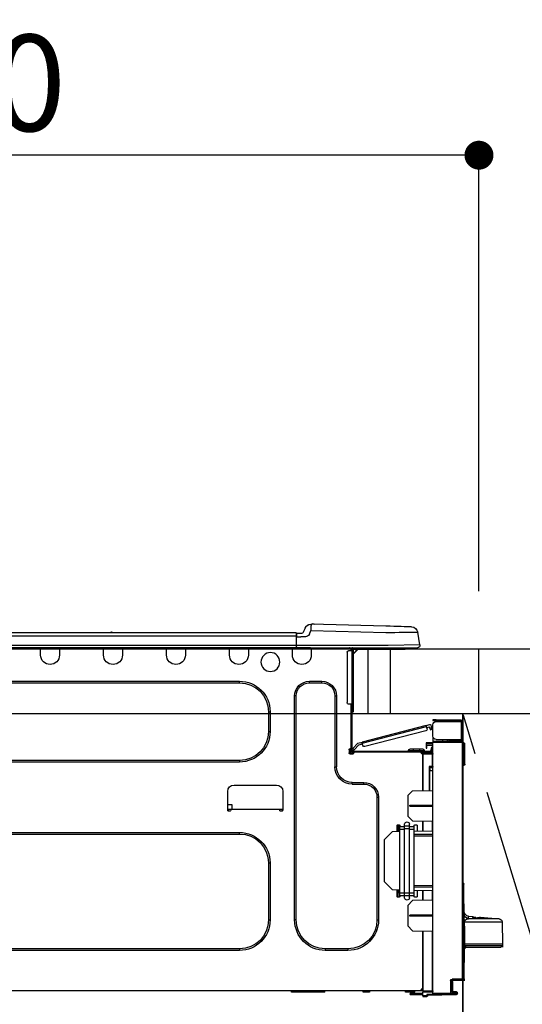
# Model space of a CAD drawing. Extents: x 0 to 26473, y -33085 to -24215.
# Drawn here: x 1641 to 1953, y -30386 to -29773 of the extents above; entities that cross this region are included whole.
import ezdxf

# ---------------------------------------------------------------- set-up
doc = ezdxf.new("R2010")
doc.units = 0
doc.header["$LTSCALE"] = 50
doc.header["$MEASUREMENT"] = 0
doc.linetypes.add('CENTER', pattern=[2, 1.25, -0.25, 0.25, -0.25])
doc.layers.get('0').update_dxf_attribs({"linetype": 'CONTINUOUS'})
doc.layers.get('DEFPOINTS').update_dxf_attribs({"color": 146, "linetype": 'CONTINUOUS'})
for name, color, linetype in [('120-キャビネット（外）', 7, 'CONTINUOUS'), ('123-扉向き', 231, 'CENTER'), ('126-甲板', 2, 'CONTINUOUS'), ('150-機器', 8, 'CONTINUOUS'), ('166-寸法B', 11, 'CONTINUOUS')]:
    doc.layers.add(name, color=color, linetype=linetype)
doc.styles.add('KH001', font='txt')
doc.dimstyles.new('KH1xx030', dxfattribs={"dimscale": 30, "dimtxt": 2, "dimasz": 0.6, "dimexe": 0.3, "dimexo": 1.2, "dimgap": 0.5, "dimtad": 3, "dimdec": 1, "dimdsep": 46, "dimlunit": 6, "dimtxsty": 'KH001', "dimblk": 'DOT', "dimcen": 1, "dimdle": 1, "dimclrd": 256, "dimclre": 256, "dimclrt": 256, "dimadec": 0, "dimazin": 0, "dimtfac": 1, "dimtdec": 1, "dimtix": 1, "dimtmove": 2, "dimatfit": 3, "dimldrblk": 'CLOSEDBLANK', "dimfxl": 1, "dimtolj": 1, "dimtzin": 0, "dimlwd": -1, "dimlwe": -1, "dimarcsym": 0})

# ---------------------------------------------------------------- blocks, each defined once
blk = doc.blocks.new('_Dot')
at = {"color": 0, "linetype": 'ByBlock', "lineweight": -2}
blk.add_line((-0.5, 0), (-1, 0), dxfattribs=at)
at = {"color": 0, "linetype": 'ByBlock', "const_width": 0.5}
blk.add_lwpolyline([(-0.25, 0, 1), (0.25, 0, 1)], format="xyb", close=True, dxfattribs=at)
blk = doc.blocks.new('*D118')
at = {"layer": '166-寸法B', "transparency": 16777216}
for p, q in [((1276.35, -29871.29), (1276.35, -29848.37)), ((1926.35, -30128.89), (1926.35, -29848.37)), ((1908.35, -29857.37), (1294.35, -29857.37))]:
    blk.add_line(p, q, dxfattribs=at)
at = {"layer": 'DEFPOINTS', "color": 0, "transparency": 16777216}
for p in [(1276.35, -29857.37), (1276.35, -29907.29), (1926.35, -30164.89)]:
    blk.add_point(p, dxfattribs=at)
at = {"layer": '166-寸法B', "transparency": 16777216, "xscale": 18, "yscale": 18, "zscale": 18, "rotation": 180}
blk.add_blockref('_Dot', (1276.35, -29857.37), dxfattribs=at)
at = {"layer": '166-寸法B', "transparency": 16777216, "xscale": 18, "yscale": 18, "zscale": 18}
blk.add_blockref('_Dot', (1926.35, -29857.37), dxfattribs=at)
at = {"layer": '166-寸法B', "transparency": 16777216, "insert": (1601.35, -29812.37), "char_height": 60, "attachment_point": 5, "style": 'KH001'}
blk.add_mtext('\\A1;650', dxfattribs=at)
blk = doc.blocks.new('_ClosedBlank')
at = {"color": 0, "linetype": 'ByBlock', "lineweight": -2}
for p, q in [((-1, 0.167), (0, 0)), ((-1, 0.167), (-1, -0.167)), ((0, 0), (-1, -0.167))]:
    blk.add_line(p, q, dxfattribs=at)
blk = doc.blocks.new('HT-F6S_D')
at = {"layer": '150-機器', "color": 13, "linetype": 'Continuous'}
for p, q in [((3.67, 12.98), (3.87, 12.98)), ((3.87, 12.98), (4.46, 13)), ((4.46, 13), (5.41, 13.02)), ((5.41, 13.02), (6.72, 13.06)), ((6.72, 13.06), (8.35, 13.1)), ((8.35, 13.1), (10.25, 13.15)), ((10.25, 13.15), (12.39, 13.2)), ((12.39, 13.2), (14.7, 13.26)), ((14.7, 13.26), (17.14, 13.33)), ((17.14, 13.33), (19.64, 13.39)), ((19.64, 13.39), (66.27, 14.62)), ((66.27, 14.62), (66.27, 14.54)), ((66.27, 14.54), (66.27, 14.32)), ((66.27, 14.32), (66.28, 13.96)), ((66.28, 13.96), (66.3, 13.47)), ((66.3, 13.47), (66.31, 12.88)), ((66.31, 12.88), (66.33, 12.2)), ((66.37, 14.62), (66.37, 14.62)), ((-1.45, 1.72), (-0.08, 9.72)), ((0.12, 9.72), (-0.08, 9.72)), ((0.72, 9.71), (0.12, 9.72)), ((1.71, 9.7), (0.72, 9.71)), ((3.06, 9.68), (1.71, 9.7)), ((4.76, 9.66), (3.06, 9.68)), ((6.76, 9.64), (4.76, 9.66)), ((9.02, 9.61), (6.76, 9.64)), ((11.5, 9.58), (9.02, 9.61)), ((14.15, 9.55), (11.5, 9.58)), ((16.92, 9.51), (14.15, 9.55)), ((19.74, 9.48), (16.92, 9.51)), ((66.37, 10.7), (19.74, 9.48)), ((66.33, 12.2), (66.35, 11.46)), ((66.35, 11.46), (66.37, 10.7)), ((67.28, 8.51), (66.37, 10.7)), ((67.28, 8.51), (67.81, 7.65)), ((67.81, 7.65), (68.43, 7.2)), ((68.43, 7.2), (69.74, 6.87)), ((69.74, 6.87), (72.7, 6.85)), ((69.98, 12.21), (70.9, 10.02)), ((69.98, 12.21), (70.9, 10.02)), ((69.98, 12.21), (69.98, 12.21)), ((70.9, 10.02), (70.9, 10.02)), ((72.7, 8.81), (75.31, 8.81)), ((75.31, 6.85), (72.7, 6.85)), ((75.31, 7.24), (75.31, 8.91)), ((75.31, 8.81), (75.31, 7.24)), ((75.31, 8.32), (75.31, 7.24)), ((75.31, 0.59), (75.31, 7.24)), ((75.61, 7.24), (75.31, 7.24)), ((75.61, 9.2), (429.43, 9.2)), ((75.61, 9.2), (75.61, 9.17)), ((75.61, 9.17), (75.61, 9.05)), ((75.61, 9.05), (75.61, 8.87)), ((75.61, 8.87), (75.61, 8.63)), ((75.61, 8.63), (75.61, 8.33)), ((75.61, 8.33), (75.61, 7.99)), ((75.61, 7.99), (75.61, 7.63)), ((75.61, 7.63), (75.61, 7.24)), ((75.61, 7.24), (75.61, 1.47)), ((75.61, 7.24), (429.43, 7.24)), ((189.82, 9.4), (191.08, 9.4)), ((190.4, 9.69), (190.49, 9.69)), ((190.49, 9.69), (190.49, 9.69)), ((-1.45, 1.72), (18.37, 1.47)), ((18.37, 0), (0, 0)), ((8.76, -0.88), (8.76, 0)), ((18.37, 1.47), (75.31, 1.47)), ((75.31, 0), (18.37, 0)), ((38.13, 0), (38.13, -0.88)), ((62.47, -0.74), (62.44, 0)), ((64.43, -0.69), (64.4, 0)), ((66.08, 0), (66.08, -0.69)), ((66.67, 0), (66.67, -0.1)), ((67.34, 0), (67.34, -0.1)), ((67.34, 0), (67.34, -0.1)), ((70.6, -0.1), (70.59, 0)), ((70.6, -0.1), (70.59, 0)), ((71.58, -0.1), (71.57, 0)), ((71.58, -0.1), (71.57, 0)), ((71.58, -0.1), (71.57, 0)), ((71.58, -0.1), (71.57, 0)), ((71.57, 0), (71.58, -0.1)), ((71.57, 0), (71.58, -0.1)), ((71.57, 0), (71.58, -0.1)), ((71.57, 0), (71.58, -0.1)), ((73.54, -0.1), (73.53, 0)), ((75.31, 0.59), (75.31, 0)), ((75.31, 0), (429.72, 0)), ((75.61, 1.47), (429.43, 1.47)), ((77.24, -0.1), (77.24, 0)), ((77.83, -0.69), (77.83, 0)), ((105.24, 0), (105.24, -0.69)), ((105.83, 0), (105.83, -0.1)), ((116.41, -0.1), (116.41, 0)), ((116.99, -0.69), (116.99, 0)), ((144.41, 0), (144.41, -0.69)), ((144.99, 0), (144.99, -0.1)), ((155.57, -0.1), (155.57, 0)), ((156.15, -0.69), (156.15, 0)), ((183.57, 0), (183.57, -0.69)), ((184.15, 0), (184.15, -0.1)), ((194.73, -0.1), (194.73, 0)), ((195.31, -0.69), (195.31, 0)), ((222.73, 0), (222.73, -0.69)), ((223.31, 0), (223.31, -0.1)), ((233.89, -0.1), (233.89, 0)), ((234.48, -0.69), (234.48, 0)), ((8.76, -0.88), (7.78, -0.88)), ((38.13, -0.88), (8.76, -0.88)), ((37.01, -0.88), (39.94, -3.82)), ((37.27, -0.88), (39.94, -3.56)), ((39.94, -0.88), (38.13, -0.88)), ((39.94, -1.86), (39.94, -0.88)), ((39.94, -35.15), (39.94, -1.86)), ((39.94, -1.86), (40.92, -1.86)), ((40.53, -0.1), (40.73, -0.1)), ((40.73, -0.1), (40.73, -0.29)), ((40.92, -0.49), (40.92, -0.88)), ((40.92, -0.88), (40.92, -1.86)), ((40.92, -1.86), (40.92, -35.15)), ((40.92, -1.86), (42.88, -1.86)), ((41.51, -0.2), (41.51, -1.86)), ((42.1, -0.2), (41.51, -0.2)), ((43.86, -2.84), (43.86, -34.17)), ((64.43, -0.69), (62.47, -0.74)), ((65, -0.67), (64.43, -0.69)), ((65.55, -0.66), (65, -0.67)), ((66.06, -0.65), (65.55, -0.66)), ((66.08, -0.64), (65.62, -0.66)), ((66.08, -0.64), (66.06, -0.65)), ((66.08, -0.69), (77.83, -0.69)), ((66.08, -0.69), (66.08, -4.6)), ((66.67, -0.1), (77.24, -0.1)), ((77.83, -4.6), (77.83, -0.69)), ((105.24, -0.69), (116.99, -0.69)), ((105.24, -0.69), (105.24, -4.6)), ((105.83, -0.1), (116.41, -0.1)), ((116.99, -4.6), (116.99, -0.69)), ((144.41, -0.69), (156.15, -0.69)), ((144.41, -0.69), (144.41, -4.6)), ((144.99, -0.1), (155.57, -0.1)), ((156.15, -4.6), (156.15, -0.69)), ((183.57, -0.69), (195.31, -0.69)), ((183.57, -0.69), (183.57, -4.6)), ((184.15, -0.1), (194.73, -0.1)), ((195.31, -4.6), (195.31, -0.69)), ((222.73, -0.69), (234.48, -0.69)), ((222.73, -0.69), (222.73, -4.6)), ((223.31, -0.1), (233.89, -0.1)), ((234.48, -4.6), (234.48, -0.69)), ((67.26, -20.85), (59.62, -20.85)), ((59.62, -21.83), (59.62, -20.85)), ((67.26, -21.83), (59.62, -21.83)), ((67.26, -21.83), (67.26, -20.85)), ((350.78, -20.85), (110.73, -20.85)), ((110.73, -21.83), (110.73, -20.85)), ((350.78, -21.83), (110.73, -21.83)), ((50.42, -30.06), (50.42, -74.11)), ((51.4, -30.06), (50.42, -30.06)), ((51.4, -30.06), (51.4, -74.11)), ((75.48, -30.06), (76.46, -30.06)), ((75.48, -169.47), (75.48, -30.06)), ((76.46, -169.47), (76.46, -30.06)), ((39.94, -37.5), (39.94, -35.15)), ((40.92, -35.15), (39.94, -35.15)), ((40.73, -35.15), (40.73, -37.5)), ((40.92, -35.15), (40.92, -63.73)), ((40.92, -35.15), (42.88, -35.15)), ((41.51, -35.15), (41.51, -63.05)), ((39.94, -37.5), (40.73, -37.5)), ((39.94, -39.65), (39.94, -37.5)), ((40.73, -37.5), (40.92, -37.5)), ((40.73, -37.5), (40.73, -40.43)), ((40.73, -40.43), (40.92, -40.43)), ((91.73, -39.85), (91.73, -52.18)), ((92.71, -39.85), (91.73, -39.85)), ((92.71, -39.85), (92.71, -52.18)), ((-28.2, -45.9), (-28.2, -46)), ((-28.2, -57.06), (-28.2, -46)), ((-28.2, -46), (-27.12, -46)), ((-27.61, -45.9), (-27.61, -46)), ((-11.55, -44.82), (-27.12, -44.82)), ((-27.12, -45.41), (-11.55, -45.41)), ((-27.12, -46), (-27.12, -57.06)), ((-11.55, -46), (-27.12, -46)), ((-17.82, -45.41), (-17.82, -46)), ((-13.12, -46), (-13.12, -45.41)), ((-11.55, -45.41), (-11.55, -44.82)), ((-11.55, -44.82), (-9.59, -44.82)), ((-9.59, -45.41), (-11.55, -45.41)), ((-9.59, -44.82), (-9.59, -45.41)), ((-9.59, -55.1), (-9.59, -47.95)), ((-8.8, -49.81), (-8.41, -48.3)), ((-5.41, -48.46), (-7.69, -47.87)), ((-5.95, -50.55), (-5.56, -49.03)), ((-5.56, -49.03), (-5.53, -48.92)), ((34.39, -59.36), (-5.56, -49.03)), ((-5.53, -48.92), (-5.51, -48.81)), ((-5.51, -48.81), (-5.48, -48.72)), ((-5.48, -48.72), (-5.46, -48.63)), ((-5.46, -48.63), (-5.44, -48.56)), ((-5.44, -48.56), (-5.43, -48.51)), ((-5.43, -48.51), (-5.42, -48.47)), ((-5.42, -48.47), (-5.41, -48.46)), ((-5.41, -48.46), (34.54, -58.8)), ((-9.04, -50.74), (-9.02, -50.69)), ((-9.04, -50.76), (-9.04, -50.74)), ((-7.91, -51.05), (-9.04, -50.76)), ((-9.02, -50.69), (-9, -50.6)), ((-9, -50.6), (-8.97, -50.48)), ((-8.97, -50.48), (-8.93, -50.34)), ((-8.93, -50.34), (-8.89, -50.18)), ((-8.89, -50.18), (-8.85, -50)), ((-8.85, -50), (-8.8, -49.81)), ((-8.8, -49.81), (-7.66, -50.11)), ((-7.9, -51.04), (-7.91, -51.05)), ((-7.89, -50.98), (-7.9, -51.04)), ((-7.86, -50.9), (-7.89, -50.98)), ((-7.83, -50.78), (-7.86, -50.9)), ((-7.8, -50.63), (-7.83, -50.78)), ((-7.75, -50.47), (-7.8, -50.63)), ((-7.71, -50.29), (-7.75, -50.47)), ((-7.66, -50.11), (-7.71, -50.29)), ((-7.66, -50.11), (-7.42, -49.16)), ((-5.71, -49.6), (-7.42, -49.16)), ((-5.25, -51.74), (32.8, -61.58)), ((92.71, -52.18), (91.73, -52.18)), ((-29.47, -72.06), (-29.31, -59.71)), ((-28.98, -72.06), (-28.82, -59.71)), ((-28.82, -59.71), (-28.82, -59.23)), ((-28.82, -59.23), (-28.64, -59.23)), ((-28.64, -59.71), (-28.82, -59.71)), ((-28.64, -59.71), (-28.64, -59.23)), ((-28.64, -59.23), (-28.2, -59.32)), ((-27.12, -57.06), (-28.2, -57.06)), ((-28.2, -57.06), (-28.2, -57.16)), ((-28.2, -206.33), (-28.2, -58.88)), ((-28.2, -58.88), (-27.71, -58.88)), ((-27.71, -58.39), (-9.59, -58.23)), ((-9.59, -58.72), (-27.71, -58.88)), ((-27.71, -58.88), (-27.71, -206.33)), ((-27.61, -57.06), (-27.61, -57.16)), ((-11.55, -57.06), (-27.12, -57.06)), ((-19.87, -57.65), (-27.12, -57.65)), ((-19.87, -58.23), (-27.12, -58.23)), ((-19.87, -57.06), (-19.87, -57.51)), ((-19.45, -57.51), (-19.87, -57.51)), ((-19.87, -58.23), (-19.87, -57.65)), ((-19.87, -57.65), (-19.38, -57.65)), ((-19.38, -58.23), (-19.87, -58.23)), ((-19.45, -57.51), (-19.45, -57.06)), ((-19.38, -57.51), (-19.45, -57.51)), ((-19.38, -57.65), (-19.38, -57.06)), ((-19.38, -57.65), (-19.38, -58.23)), ((-19.38, -58.32), (-19.38, -58.23)), ((-18.51, -57.06), (-18.51, -58.31)), ((-15.71, -58.29), (-15.71, -57.06)), ((-9.59, -56.08), (-9.86, -56.08)), ((-9.66, -55.59), (-9.59, -55.59)), ((-9.59, -56.08), (-9.59, -58.23)), ((-9.59, -58.23), (-9.59, -58.72)), ((-9.59, -215.3), (-9.59, -58.72)), ((-9.59, -59.27), (-5.29, -59.2)), ((-5.29, -59.68), (-9.59, -59.76)), ((-5.29, -60.71), (-9.1, -60.77)), ((-9.1, -60.77), (-9.1, -62.36)), ((-5.87, -61.48), (-5.87, -61.09)), ((-5.36, -60.71), (-5.31, -60.88)), ((-5.31, -60.88), (-5.29, -61.09)), ((-5.29, -59.2), (-5.29, -59.68)), ((-5.29, -59.68), (-5.29, -60.71)), ((-5.29, -61.09), (-5.29, -61.48)), ((34, -60.88), (34.39, -59.36)), ((36.61, -60.55), (34.24, -59.93)), ((34.42, -59.25), (34.39, -59.36)), ((34.45, -59.15), (34.42, -59.25)), ((34.47, -59.05), (34.45, -59.15)), ((34.49, -58.96), (34.47, -59.05)), ((34.51, -58.89), (34.49, -58.96)), ((34.53, -58.84), (34.51, -58.89)), ((34.54, -58.8), (34.53, -58.81)), ((34.53, -58.81), (34.53, -58.84)), ((37.24, -59.49), (34.54, -58.8)), ((39.4, -63.51), (36.61, -60.55)), ((37.24, -59.49), (40.25, -62.71)), ((-9.11, -66.18), (-9.59, -66.18)), ((-9.11, -65.7), (-3.33, -65.59)), ((-3.33, -66.08), (-9.11, -66.18)), ((-9.11, -66.18), (-9.11, -74)), ((-9.1, -62.36), (-8.52, -62.36)), ((-9.1, -63.34), (-9.1, -62.36)), ((-8.52, -63.34), (-9.1, -63.34)), ((-9.1, -63.73), (-9.1, -63.34)), ((-9.1, -63.73), (-9.1, -65.09)), ((-9.1, -65.09), (-3.33, -65.19)), ((-8.52, -62.36), (-8.52, -63.34)), ((-8.52, -63.73), (-8.52, -63.34)), ((-8.52, -65.1), (-8.52, -64.91)), ((-8.52, -64.91), (-7.93, -64.91)), ((40.34, -64.32), (-7.93, -64.32)), ((-2.25, -64.91), (-7.93, -64.91)), ((-6.56, -64.91), (-6.56, -65.13)), ((-5.29, -61.48), (-5.87, -61.48)), ((-5.87, -62.46), (-5.87, -61.48)), ((-5.29, -62.46), (-5.87, -62.46)), ((-5.29, -61.48), (-5.29, -62.46)), ((-4.21, -63.93), (-4.21, -64.32)), ((-1.27, -63.93), (-4.21, -63.93)), ((-3.43, -63.15), (-1.27, -63.15)), ((-3.33, -65.59), (-3.33, -65.19)), ((-2.25, -65.4), (-3.33, -65.4)), ((-3.33, -65.59), (-3.33, -65.99)), ((-3.33, -65.74), (-2.32, -65.75)), ((-3.33, -88.93), (-3.33, -65.99)), ((-3.33, -65.99), (-2.74, -65.99)), ((-3.33, -66.08), (-3.33, -88.93)), ((-2.25, -65.5), (-2.25, -64.91)), ((39.65, -64.91), (-2.25, -64.91)), ((-1.27, -63.15), (2.64, -63.15)), ((-1.27, -63.15), (-1.27, -63.93)), ((-1.27, -63.93), (-1.27, -64.32)), ((2.64, -63.93), (-1.27, -63.93)), ((2.64, -63.15), (4.8, -63.15)), ((2.64, -63.15), (2.64, -63.93)), ((2.64, -63.93), (2.64, -64.32)), ((5.58, -63.93), (2.64, -63.93)), ((5.58, -63.93), (5.58, -64.32)), ((39.4, -63.51), (40.25, -62.71)), ((39.53, -63.65), (39.4, -63.51)), ((39.65, -63.78), (39.53, -63.65)), ((39.77, -63.91), (39.65, -63.78)), ((40.34, -64.91), (39.65, -64.91)), ((39.65, -65.5), (39.65, -64.91)), ((42, -65.4), (39.65, -65.4)), ((39.87, -64.01), (39.77, -63.91)), ((41.8, -65.89), (39.85, -65.89)), ((39.95, -64.1), (39.87, -64.01)), ((40.02, -64.17), (39.95, -64.1)), ((40.05, -64.21), (40.02, -64.17)), ((40.07, -64.22), (40.05, -64.21)), ((40.92, -63.42), (40.07, -64.22)), ((42.1, -65.99), (40.14, -65.99)), ((40.25, -62.71), (40.38, -62.85)), ((40.38, -62.85), (40.51, -62.98)), ((40.51, -62.98), (40.63, -63.1)), ((40.63, -63.1), (40.73, -63.21)), ((40.73, -63.21), (40.81, -63.3)), ((40.81, -63.3), (40.87, -63.37)), ((40.87, -63.37), (40.91, -63.41)), ((40.91, -63.41), (40.92, -63.42)), ((41.51, -63.05), (41.51, -63.73)), ((41.51, -63.05), (42.1, -63.05)), ((42, -63.05), (42, -65.5)), ((42.59, -63.54), (42.59, -65.5)), ((-29.47, -72.06), (-28.98, -72.06)), ((-29.46, -72.55), (-29.47, -72.06)), ((-28.98, -72.06), (-28.2, -72.06)), ((-28.97, -72.55), (-28.98, -72.06)), ((-28.97, -73.03), (-28.97, -72.55)), ((-28.97, -72.55), (-28.2, -72.55)), ((-28.2, -73.03), (-28.97, -73.03)), ((110.73, -70.2), (110.73, -71.17)), ((110.73, -70.2), (350.78, -70.2)), ((110.73, -71.17), (350.78, -71.17)), ((-9.11, -74), (-9.59, -74)), ((-9.59, -74.47), (-9.23, -74.48)), ((-7.64, -76.46), (-9.59, -76.43)), ((-9.11, -74), (-7.16, -74)), ((-7.64, -74.49), (-9.1, -74.49)), ((-8.34, -74.49), (-7.64, -74.51)), ((-7.64, -75.34), (-7.64, -74.49)), ((-7.64, -75.34), (-7.64, -76.46)), ((-7.64, -88.86), (-7.64, -76.46)), ((-7.16, -74), (-7.16, -88.87)), ((51.4, -74.11), (50.42, -74.11)), ((40.63, -83.9), (33.48, -83.9)), ((33.48, -84.88), (33.48, -83.9)), ((40.63, -84.88), (33.48, -84.88)), ((40.63, -84.88), (40.63, -83.9)), ((114.15, -85.57), (87.72, -85.57)), ((3.13, -89.05), (-9.59, -88.82)), ((6.07, -92.09), (3.13, -89.05)), ((83.8, -89.48), (83.8, -101.23)), ((118.07, -101.23), (118.07, -89.48)), ((4.9, -98.01), (-9.59, -97.93)), ((4.9, -98.67), (4.9, -98.01)), ((6.07, -92.09), (6.07, -104.8)), ((24.28, -93.1), (24.28, -169.47)), ((25.26, -93.1), (24.28, -93.1)), ((25.26, -93.1), (25.26, -169.47)), ((115.61, -97.71), (115.56, -100.64)), ((118.07, -97.71), (115.61, -97.71)), ((4.9, -98.67), (-9.59, -98.75)), ((83.8, -100.64), (85.76, -100.64)), ((84.29, -100.64), (84.27, -101.72)), ((84.29, -101.72), (85.27, -101.72)), ((85.76, -101.23), (85.76, -100.64)), ((85.76, -100.64), (116.11, -100.64)), ((116.11, -100.64), (118.07, -100.64)), ((116.11, -100.64), (116.11, -101.23)), ((116.6, -101.72), (117.58, -101.72)), ((117.6, -101.72), (117.58, -100.64)), ((3.08, -107.79), (-9.59, -108.01)), ((-9.11, -108), (-9.11, -114.13)), ((-3.33, -114.23), (-3.33, -107.9)), ((-3.33, -107.9), (-3.33, -114.23)), ((1.66, -110.24), (0.69, -110.24)), ((3.08, -107.79), (6.07, -104.8)), ((5.09, -111.02), (5.09, -109.89)), ((8.03, -111.02), (8.03, -109.89)), ((12.43, -110.24), (11.45, -110.24)), ((11.92, -110.24), (11.89, -111.82)), ((11.91, -114.35), (11.98, -110.24)), ((-9.59, -114.12), (2.15, -114.33)), ((-9.59, -116.29), (2.15, -116.35)), ((0.2, -110.73), (0.2, -114.29)), ((2.15, -111.36), (2.15, -110.73)), ((2.15, -113.04), (2.15, -111.36)), ((5.09, -111.36), (2.15, -111.36)), ((5.09, -113.04), (2.15, -113.04)), ((2.15, -152.53), (2.15, -113.04)), ((5.09, -111.02), (8.03, -111.02)), ((5.09, -112.7), (5.09, -111.02)), ((5.09, -152.88), (5.09, -112.7)), ((5.09, -112.7), (8.03, -112.7)), ((8.03, -112.7), (8.03, -111.02)), ((10.96, -111.36), (8.03, -111.36)), ((8.03, -152.88), (8.03, -112.7)), ((10.96, -113.04), (8.03, -113.04)), ((10.96, -110.73), (10.96, -111.36)), ((10.96, -113.04), (10.96, -111.36)), ((10.96, -152.53), (10.96, -113.04)), ((10.96, -114.48), (15.86, -114.57)), ((11.84, -114.5), (11.85, -114.35)), ((11.87, -112.78), (11.85, -114.35)), ((11.85, -114.5), (11.85, -114.35)), ((11.85, -114.35), (12.92, -114.35)), ((11.87, -112.71), (11.88, -112.62)), ((11.87, -112.76), (11.87, -112.71)), ((11.87, -112.78), (11.87, -112.76)), ((11.93, -112.78), (11.87, -112.78)), ((11.88, -112.19), (11.89, -112.01)), ((11.88, -112.36), (11.88, -112.19)), ((11.88, -112.5), (11.88, -112.36)), ((11.88, -112.62), (11.88, -112.5)), ((11.89, -111.82), (11.95, -111.82)), ((11.89, -112.01), (11.89, -111.82)), ((12.92, -110.73), (12.92, -114.52)), ((20.76, -119.64), (15.86, -114.57)), ((350.78, -115.03), (110.73, -115.03)), ((110.73, -116.01), (110.73, -115.03)), ((350.78, -116.01), (110.73, -116.01)), ((2.15, -117.04), (-9.59, -117.1)), ((20.76, -119.64), (20.76, -145.66)), ((91.73, -134.03), (91.73, -169.47)), ((92.71, -134.03), (91.73, -134.03)), ((92.71, -134.03), (92.71, -169.47)), ((-28.78, -206.41), (-28.78, -147.12)), ((-28.3, -147.12), (-28.78, -147.12)), ((-28.69, -146.82), (-28.67, -146.79)), ((-28.67, -146.79), (-28.59, -146.72)), ((-28.65, -146.78), (-28.2, -146.31)), ((-28.59, -146.72), (-28.47, -146.6)), ((-28.47, -146.6), (-28.45, -146.58)), ((-28.2, -147.01), (-28.3, -147.12)), ((-28.3, -147.12), (-28.3, -206.41)), ((15.77, -150.64), (20.76, -145.66)), ((-29.06, -169.19), (-28.78, -149.49)), ((-9.59, -148.11), (2.15, -148.17)), ((2.15, -148.86), (-9.59, -148.92)), ((2.15, -150.88), (-9.59, -151.09)), ((-9.11, -151.08), (-9.11, -157.21)), ((-3.33, -157.31), (-3.33, -150.98)), ((-3.33, -150.98), (-3.33, -157.31)), ((0.2, -150.92), (0.2, -154.78)), ((2.15, -154.22), (2.15, -152.53)), ((5.09, -152.53), (2.15, -152.53)), ((5.09, -152.88), (8.03, -152.88)), ((5.09, -154.56), (5.09, -152.88)), ((10.96, -152.53), (8.03, -152.53)), ((8.03, -154.56), (8.03, -152.88)), ((15.77, -150.64), (10.96, -150.73)), ((10.96, -154.22), (10.96, -152.53)), ((11.13, -155.15), (11.21, -150.72)), ((12.3, -155.27), (12.14, -150.71)), ((12.92, -150.69), (12.92, -154.78)), ((-9.59, -157.2), (3.13, -157.42)), ((0.69, -155.27), (1.66, -155.27)), ((5.09, -154.22), (2.15, -154.22)), ((2.15, -154.78), (2.15, -154.22)), ((6.07, -160.46), (3.13, -157.42)), ((5.09, -154.56), (8.03, -154.56)), ((5.09, -155.69), (5.09, -154.56)), ((10.96, -154.22), (8.03, -154.22)), ((8.03, -155.69), (8.03, -154.56)), ((10.96, -154.22), (10.96, -154.78)), ((11.45, -155.27), (12.43, -155.27)), ((6.07, -160.46), (6.07, -173.18)), ((-52.58, -170.64), (-52.77, -184.55)), ((-29.13, -170.64), (-52.58, -170.64)), ((-39.14, -167.75), (-50.78, -168.72)), ((-50.78, -168.72), (-31.72, -168.72)), ((-39.14, -168.28), (-39.14, -167.75)), ((-36.21, -168.06), (-37.18, -168.14)), ((-34.25, -167.87), (-34.36, -167.89)), ((-31.68, -167.12), (-34.25, -167.34)), ((-34.25, -167.34), (-34.25, -167.54)), ((-34.25, -167.54), (-34.25, -167.87)), ((-31.72, -168.72), (-31.71, -168.57)), ((-31.71, -168.57), (-31.7, -168.07)), ((-31.7, -168.07), (-31.69, -167.37)), ((-31.69, -167.37), (-31.68, -167.12)), ((-31.68, -167.12), (-31.68, -167.14)), ((-29.24, -175.72), (-29.13, -170.64)), ((-29.04, -170.65), (-29.12, -175.73)), ((-9.59, -166.46), (4.9, -166.54)), ((-9.59, -167.28), (4.9, -167.2)), ((4.9, -167.2), (4.9, -166.54)), ((25.26, -169.47), (24.28, -169.47)), ((75.48, -169.47), (76.46, -169.47)), ((92.71, -169.47), (91.73, -169.47)), ((-29.39, -184.53), (-29.24, -175.72)), ((-29.12, -175.73), (-29.26, -184.54)), ((3.08, -176.17), (-9.59, -176.39)), ((-9.11, -176.38), (-9.11, -213.72)), ((-3.33, -212.45), (-3.33, -176.28)), ((-3.33, -176.28), (-3.33, -213.82)), ((3.08, -176.17), (6.07, -173.18)), ((-52.77, -184.55), (-52.76, -185.54)), ((-52.77, -184.55), (-29.39, -184.55)), ((-52.76, -185.54), (-52.76, -186.5)), ((-52.76, -185.54), (-29.31, -185.54)), ((-30.21, -186.5), (-51.78, -186.5)), ((-30.21, -186.5), (-29.62, -186.27)), ((-29.62, -186.27), (-29.46, -186.08)), ((-29.46, -186.08), (-29.36, -185.87)), ((-29.39, -184.54), (-29.39, -184.53)), ((-29.39, -184.55), (-29.39, -184.54)), ((-29.36, -185.87), (-29.34, -185.78)), ((-29.32, -184.27), (-29.31, -184.18)), ((-29.32, -184.55), (-29.32, -184.27)), ((-29.32, -184.57), (-29.32, -184.55)), ((-29.32, -184.55), (-29.32, -184.55)), ((-29.31, -185.54), (-29.32, -184.57)), ((-29.31, -184.15), (-29.3, -184.14)), ((-29.31, -184.18), (-29.31, -184.15)), ((-29.3, -184.14), (-29.3, -184.14)), ((-29.3, -184.14), (-29.29, -184.14)), ((-29.29, -184.14), (-29.29, -184.15)), ((-29.29, -184.15), (-29.29, -184.17)), ((-29.29, -184.17), (-29.28, -184.27)), ((-29.28, -184.27), (-29.27, -184.39)), ((-29.27, -184.39), (-29.27, -184.54)), ((-29.27, -184.54), (-29.25, -185.54)), ((-29.26, -184.55), (-29.26, -184.54)), ((-29.26, -184.54), (-29.26, -184.54)), ((-29.26, -184.54), (-29.26, -184.54)), ((-29.26, -184.54), (-29.26, -184.55)), ((-28.78, -184.55), (-29.26, -184.55)), ((-28.97, -206.1), (-29.25, -186.02)), ((43.27, -187.48), (43.27, -188.46)), ((43.27, -187.48), (57.47, -187.48)), ((43.27, -188.46), (57.47, -188.46)), ((57.47, -187.48), (57.47, -188.46)), ((110.73, -187.48), (110.73, -188.46)), ((110.73, -187.48), (350.78, -187.48)), ((110.73, -188.46), (350.78, -188.46)), ((-28.97, -206.1), (-28.97, -207.36)), ((-28.78, -206.41), (-28.3, -206.41)), ((-28.3, -206.41), (-28.19, -206.41)), ((-21.09, -207.03), (-28.3, -206.9)), ((-28.2, -206.33), (-27.71, -206.33)), ((-27.5, -207.06), (-27.99, -207.06)), ((-27.71, -206.33), (-21.44, -206.38)), ((-21.44, -206.87), (-27.71, -206.82)), ((-27.5, -207.06), (-27.5, -206.91)), ((-21.26, -207.06), (-27.5, -207.06)), ((-21.93, -214.24), (-21.93, -208.08)), ((-21.45, -208.08), (-21.93, -208.08)), ((-21.45, -208.08), (-21.45, -214.72)), ((-20.95, -208.08), (-21.45, -208.08)), ((-21.44, -207.59), (-20.95, -207.59)), ((-21.26, -207.04), (-21.26, -207.02)), ((-21.26, -207.06), (-21.26, -207.04)), ((-21.11, -207.05), (-21.26, -207.06)), ((-21.06, -207.06), (-21.12, -207.05)), ((-21.07, -207.04), (-21.11, -207.05)), ((-20.47, -207.36), (-20.95, -207.36)), ((-20.95, -215.2), (-20.95, -207.36)), ((-20.47, -207.36), (-20.47, -215.2)), ((-24.29, -214.28), (-21.93, -214.24)), ((-9.59, -213.72), (-9.11, -213.72)), ((-9.11, -213.72), (-3.33, -213.82)), ((-3.33, -214.31), (-9.11, -214.21)), ((-3.33, -212.45), (-2.74, -212.45)), ((-3.33, -212.94), (-2.74, -212.94)), ((-3.33, -213.52), (-2.74, -213.52)), ((-3.33, -213.82), (-3.33, -214.31)), ((-3.33, -216.66), (-3.33, -214.31)), ((-2.74, -212.45), (-2.74, -212.94)), ((-2.74, -213.52), (-2.74, -212.94)), ((-2.74, -212.94), (-2.25, -212.94)), ((-2.25, -213.52), (-2.74, -213.52)), ((-2.25, -212.93), (-2.25, -212.94)), ((-2.25, -213.52), (-2.25, -212.94)), ((416.18, -213.52), (-2.25, -213.52)), ((1.66, -214.5), (1.66, -213.52)), ((1.66, -214.5), (7.54, -214.5)), ((7.54, -214.5), (7.54, -213.52)), ((29.86, -213.52), (29.86, -214.5)), ((29.86, -214.5), (33.78, -214.5)), ((33.78, -214.5), (33.78, -213.52)), ((57.66, -214.5), (57.66, -213.52)), ((57.66, -214.5), (78.42, -214.5)), ((78.42, -214.5), (78.42, -213.52)), ((-24.77, -214.77), (-24.29, -214.77)), ((-24.77, -215.51), (-24.77, -214.77)), ((-24.77, -215.51), (-24.29, -215.51)), ((-21.45, -214.72), (-24.29, -214.77)), ((-24.29, -214.77), (-24.29, -215.51)), ((-24.29, -215.51), (-20.79, -215.57)), ((-6.27, -216.31), (-24.29, -216)), ((-20.47, -215.2), (-20.95, -215.2)), ((-20.47, -215.2), (-9.59, -215.3)), ((-9.59, -215.79), (-20.47, -215.69)), ((-9.59, -215.3), (-9.59, -215.79)), ((-9.59, -215.76), (-5.78, -215.83)), ((-6.27, -216.66), (-6.27, -216.31)), ((-5.78, -216.66), (-6.27, -216.66)), ((-5.78, -215.83), (-5.78, -216.66)), ((-5.78, -216.66), (-3.33, -216.66)), ((-3.33, -217.15), (-5.78, -217.15)), ((-3.33, -215.29), (2.55, -215.29)), ((2.55, -215.87), (-3.33, -215.87)), ((-3.33, -216.66), (-3.33, -217.15)), ((2.55, -215.29), (2.55, -215.87)), ((2.55, -215.29), (4.5, -215.29)), ((4.5, -215.87), (2.55, -215.87)), ((4.5, -215.87), (4.5, -215.29))]:
    blk.add_line(p, q, dxfattribs=at)
for points in [[(-7.16, -74), (-7.22, -74.07), (-7.28, -74.13), (-7.33, -74.18), (-7.39, -74.24), (-7.44, -74.29), (-7.49, -74.34), (-7.53, -74.38), (-7.56, -74.42), (-7.59, -74.45), (-7.61, -74.47), (-7.63, -74.48), (-7.64, -74.49), (-7.64, -74.49)], [(-28.97, -206.1), (-28.96, -206.1), (-28.92, -206.1), (-28.87, -206.1), (-28.79, -206.1), (-28.78, -206.1)], [(-21.93, -214.24), (-21.93, -214.25), (-21.91, -214.26), (-21.9, -214.28), (-21.87, -214.3), (-21.84, -214.34), (-21.8, -214.38), (-21.75, -214.42), (-21.71, -214.47), (-21.65, -214.52), (-21.59, -214.58), (-21.54, -214.64), (-21.48, -214.7), (-21.45, -214.72)], [(-5.78, -215.83), (-5.85, -215.89), (-5.91, -215.95), (-5.96, -216.01), (-6.02, -216.06), (-6.07, -216.11), (-6.12, -216.16), (-6.16, -216.2), (-6.19, -216.24), (-6.22, -216.27), (-6.24, -216.29), (-6.26, -216.3), (-6.27, -216.31), (-6.27, -216.31)]]:
    blk.add_lwpolyline(points, dxfattribs=at)
blk.add_circle((91.54, -8.91), 5.87, dxfattribs=at)
for centre, radius, start, end in [((3.78, 9.06), 3.92, 91.5, 170.32664), ((64.9, 14.28), 0.784, 23.5498, 159.4502), ((64.9, 14.28), 0.784, 23.5498, 92.51029), ((66.37, 10.7), 3.92, 22.61987, 91.5), ((66.37, 10.7), 3.92, 22.61987, 87.69565), ((72.7, 10.77), 1.96, 202.61963, 270), ((72.7, 10.77), 1.96, 202.62029, 270), ((75.61, 8.91), 0.294, 90, 179.99996), ((189.43, 9.69), 0.49, 270, 323.1301), ((190.4, 8.96), 0.734, 90, 143.1301), ((190.49, 8.96), 0.734, 36.8699, 90), ((191.47, 9.69), 0.49, 216.8699, 270), ((191.47, 9.69), 0.49, 216.8699, 270), ((0, 1.47), 1.47, 170.32664, 270), ((7.78, 0.1), 0.979, 185.73917, 270), ((78.71, -0.05), 3.46, 153.84204, 169.28834), ((39.94, -0.88), 0.979, 0, 64.15807), ((40.34, -0.49), 0.587, 0, 56.44269), ((40.34, -0.49), 1.17, 0, 24.62432), ((42.1, 0.29), 0.49, 270, 323.1301), ((42.88, -2.84), 0.979, 0, 90), ((71.96, -4.6), 5.87, 180, 0), ((111.12, -4.6), 5.87, 180, 0), ((150.28, -4.6), 5.87, 180, 0), ((189.44, -4.6), 5.87, 180, 0), ((228.6, -4.6), 5.87, 180, 0), ((59.62, -30.06), 9.2, 90, 180), ((59.62, -30.06), 8.22, 90, 180), ((67.26, -30.06), 9.2, 0, 90), ((67.26, -30.06), 8.22, 0, 90), ((110.73, -39.85), 18.99, 90, 180), ((110.73, -39.85), 18.01, 90, 180), ((42.88, -34.17), 0.979, 270, 0), ((40.73, -39.65), 0.783, 180, 270), ((-27.12, -45.9), 1.08, 90, 180), ((-27.12, -45.9), 0.49, 90, 180), ((-11.55, -47.95), 1.96, 0, 90), ((-7.84, -48.44), 0.587, 75.5, 165.5), ((-11.55, -55.1), 1.96, 270, 0), ((-5.01, -50.79), 0.979, 165.5, 255.5), ((110.73, -52.18), 18.99, 180, 270), ((110.73, -52.18), 18.01, 180, 270), ((-28.82, -59.72), 0.49, 90, 179.25), ((-29.06, -69.06), 9.34, 88.49928, 91.50072), ((-28.61, -60.42), 0.705, 53.77185, 92.62064), ((-27.12, -57.16), 1.08, 180, 270), ((-27.71, -58.88), 0.49, 90.5, 180), ((-13.68, -58.64), 14.03, 179.0003, 180.9997), ((-27.12, -57.16), 0.49, 180, 270), ((-6.29, -61.06), 0.414, 356.09646, 55.83637), ((33.05, -60.64), 0.979, 255.5, 345.5), ((-9.1, -66.18), 0.49, 91, 180), ((-2.1, -65.94), 7.02, 178.00156, 181.99844), ((-7.93, -63.73), 1.17, 180, 270), ((-7.93, -63.73), 0.587, 180, 270), ((-3.43, -63.93), 0.783, 90, 180), ((-2.74, -65.5), 0.49, 270, 0), ((4.8, -63.93), 0.783, 0, 90), ((40.14, -65.5), 0.49, 180, 270), ((40.34, -63.73), 0.587, 270, 0), ((40.34, -63.73), 1.17, 270, 0), ((41.51, -65.5), 0.49, 270, 0), ((42.1, -63.54), 0.49, 0, 90), ((42.1, -65.5), 0.49, 270, 0), ((-29.22, -63.2), 9.36, 268.50114, 271.49886), ((-28.97, -72.55), 0.49, 180.75, 270), ((-9.1, -74), 0.49, 180, 270), ((-2.09, -74.13), 7.02, 179.00154, 182.99811), ((40.63, -74.11), 9.79, 270, 0), ((40.63, -74.11), 10.77, 270, 0), ((33.48, -93.1), 9.2, 90, 180), ((33.48, -93.1), 8.22, 90, 180), ((87.72, -89.48), 3.92, 90, 180), ((114.15, -89.48), 3.92, 0, 90), ((84.29, -101.23), 0.49, 180, 270), ((85.27, -101.23), 0.49, 270, 0), ((116.6, -101.23), 0.49, 180, 270), ((117.58, -101.23), 0.49, 270, 0), ((0.69, -110.73), 0.49, 90, 180), ((1.66, -110.73), 0.49, 0, 90), ((6.56, -109.89), 1.47, 90, 180), ((6.56, -109.89), 1.47, 0, 90), ((11.45, -110.73), 0.49, 90, 180), ((12.43, -110.73), 0.49, 0, 90), ((110.73, -134.03), 18.99, 90, 180), ((110.73, -134.03), 18.01, 90, 180), ((-28.29, -147.12), 0.49, 136, 180), ((-28.55, -146.96), 0.196, 135, 173.54617), ((-21.48, -139.89), 9.94, 223.90327, 226.68973), ((0.69, -154.78), 0.49, 180, 270), ((1.66, -154.78), 0.49, 270, 0), ((6.56, -155.69), 1.47, 180, 270), ((6.56, -155.69), 1.47, 270, 0), ((11.45, -154.78), 0.49, 180, 270), ((12.43, -154.78), 0.49, 270, 0), ((-31.93, -164.2), 2.94, 274.67863, 359.2), ((-50.62, -170.67), 1.96, 94.76364, 179.2), ((-39.06, -168.72), 0.979, 31.07197, 94.73706), ((-39.12, -162.76), 5.52, 269.74083, 275.70365), ((-39.45, -156.88), 11.41, 272.12148, 274.41594), ((-43.66, -91.52), 76.9, 273.79619, 274.83106), ((-38.44, -134.83), 33.31, 273.83989, 277.22411), ((-39.23, -125.5), 42.67, 274.06306, 276.55306), ((-34.17, -168.31), 0.979, 94.73727, 159.09279), ((-31.95, -165.79), 2.94, 274.53738, 359.19222), ((-31.65, -171.35), 2.64, 29.33046, 91.32555), ((-30.6, -169.15), 1.54, 323.75364, 358.50872), ((-30.84, -170.96), 1.74, 10.60533, 31.14071), ((-29.37, -173.91), 3.28, 84.20805, 85.81262), ((2.19, -169.59), 31.26, 179.2673, 181.93746), ((43.27, -169.47), 18.99, 180, 270), ((43.27, -169.47), 18.01, 180, 270), ((57.47, -169.47), 18.99, 270, 0), ((57.47, -169.47), 18.01, 270, 0), ((110.73, -169.47), 18.99, 180, 270), ((110.73, -169.47), 18.01, 180, 270), ((-51.78, -185.52), 0.979, 180.8, 270), ((-30.21, -187.48), 0.979, 0.8, 90), ((-29.4, -185.02), 0.488, 87.19448, 88.90457), ((-29.4, -184.52), 0.0217, 283.94555, 337.34079), ((-30.51, -184.17), 1.19, 342.33693, 355.22558), ((-30.21, -185.54), 0.908, 344.55391, 359.8665), ((-29.67, -186.03), 0.414, 1.73408, 37.5465), ((-29.45, -176.44), 8.11, 270.92317, 271.28657), ((-29.43, -178.21), 7.33, 271.01402, 271.41274), ((-28, -184.38), 1.27, 180.43441, 187.10144), ((-29.32, -185.67), 1.14, 86.79166, 86.95344), ((-142.05, -186.2), 112.8, 0.09025, 0.33428), ((-27.99, -206.08), 0.979, 180.8, 270), ((-28.29, -206.41), 0.49, 180, 269), ((-21.29, -206.66), 7.01, 178.00085, 181.99915), ((-27.71, -206.33), 0.49, 180, 269.5), ((-13.69, -206.57), 14.03, 179.00025, 180.99976), ((-21.44, -208.08), 0.49, 90, 180), ((-14.43, -207.96), 7.02, 177.0019, 180.99838), ((-21.44, -207.36), 0.979, 0, 89.5), ((-7.41, -206.63), 14.02, 178.99999, 181.00001), ((-21.44, -207.36), 0.49, 0, 89.5), ((-24.28, -214.77), 0.49, 91, 180), ((-17.28, -214.53), 7.01, 178.00085, 181.99915), ((-9.1, -213.72), 0.49, 180, 269), ((-2.1, -213.96), 7.02, 178.0016, 181.9984), ((-2.74, -212.94), 0.49, 0, 90), ((-24.28, -215.51), 0.49, 180, 269), ((-17.28, -215.75), 7.02, 178.00096, 181.99904), ((-20.46, -215.2), 0.49, 180, 269.5), ((-6.46, -215.45), 14.01, 178.99901, 181.00099), ((-5.78, -216.66), 0.49, 180, 270), ((1.23, -216.78), 7.02, 179.00137, 182.99836)]:
    blk.add_arc(centre, radius, start, end, dxfattribs=at)
at = {"layer": 'DEFPOINTS', "color": 13, "linetype": 'Continuous'}
blk.add_line((16.8, -41.29), (16.8, 0), dxfattribs=at)

msp = doc.modelspace()

# ---------------------------------------------------------------- linework, layer by layer
at = {"layer": '120-キャビネット（外）', "color": 6}
msp.add_line((1916.35, -30204.89), (1916.35, -30924.89), dxfattribs=at)
msp.add_lwpolyline([(1916.35, -30204.89), (2026.35, -30204.89), (2026.35, -30924.89), (1916.35, -30924.89)], close=True, dxfattribs=at)
at = {"layer": '123-扉向き', "ltscale": 2}
msp.add_lwpolyline([(1916.35, -30924.89), (2026.35, -30564.89), (1916.35, -30204.89)], dxfattribs=at)
at = {"layer": '126-甲板'}
msp.add_line((1857.35, -30204.89), (1857.35, -30164.89), dxfattribs=at)
for points in [[(3248.35, -30164.89), (1279.35, -30164.89), (1279.35, -30204.89), (3248.35, -30204.89)], [(1926.35, -30164.89), (1279.35, -30164.89), (1279.35, -30204.89), (1926.35, -30204.89)]]:
    msp.add_lwpolyline(points, close=True, dxfattribs=at)

# ---------------------------------------------------------------- block references
at = {"layer": '150-機器', "xscale": -1}
msp.add_blockref('HT-F6S_D', (1888.15, -30164), dxfattribs=at)

# ---------------------------------------------------------------- dimensions: what is measured, and where the dimension line sits
at = {"layer": '166-寸法B'}
dim = msp.add_linear_dim(base=(1276.35, -29857.37), p1=(1926.35, -30164.89), p2=(1276.35, -29907.29), angle=180, dimstyle='KH1xx030', dxfattribs=at)
dim.commit()
dim.dimension.update_dxf_attribs({"geometry": '*D118', "text_midpoint": (1601.35, -29812.37)})

doc.saveas('drawing.dxf')
